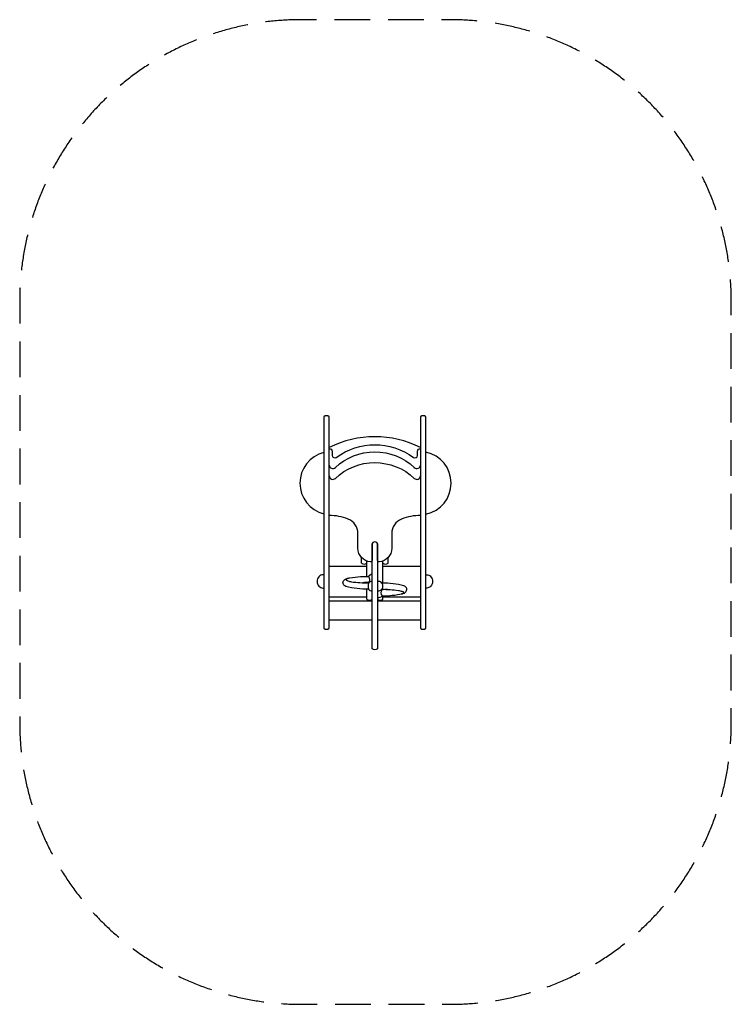
# Model space of a CAD drawing. Units: millimetres. Extents: x -1265 to 1265, y -1750 to 1750.
import ezdxf

# ---------------------------------------------------------------- set-up
doc = ezdxf.new("R2010")
doc.units = ezdxf.units.MM
doc.header["$LTSCALE"] = 20
doc.linetypes.add('HIDDEN', pattern=[9.525, 6.35, -3.175])
doc.layers.add('2d', color=230, linetype='Continuous')
doc.layers.add('EN-Safetyzone', color=93, linetype='HIDDEN')

msp = doc.modelspace()

# ---------------------------------------------------------------- linework, layer by layer
at = {"layer": '2d'}
for p, q in [((-30.8, -228.8), (-30.8, -174.6)), ((26.2, -252.5), (26.2, -174.6)), ((-30.8, -252.3), (-30.8, -250.8)), ((-30.8, -310.4), (-30.8, -274.4)), ((26.2, -276.3), (26.2, -274.6)), ((26.2, -310.4), (26.2, -298.1))]:
    msp.add_line(p, q, dxfattribs=at)
for points in [[(-183.8, -413.5, 0.362692), (-164.8, -413.5), (-164.8, 338.8, 0.363324), (-183.8, 338.8)], [(179.2, 338.8, 0.366475), (160.2, 338.8), (160.2, -413.5, 0.368653), (179.2, -413.5)]]:
    msp.add_lwpolyline(points, format="xyb", close=True, dxfattribs=at)
for points in [[(-164.8, 224.3, -0.517544), (-153.8, 216.5), (-153.8, 201.1, 0.601821), (-139.3, 194.1, -0.328523), (134.8, 194.1, 0.601821), (149.2, 201.1), (149.2, 216.5, -0.517544), (160.2, 224.3)], [(-164.8, 166.9, 0.640301), (-142.6, 158, -0.192975), (-2.3, 213.8, -0.19075), (138, 158, 0.640301), (160.2, 166.9)], [(-164.8, 128.5, 0.640301), (-142.6, 119.6, -0.192975), (-2.3, 175.5, -0.19075), (138, 119.6, 0.640301), (160.2, 128.5)], [(160.2, -12.6, 0.098924), (92.4, -25, 0.307181), (57.7, -76.1), (57.7, -129.1, -0.390394), (13.1, -177.5, -0.439579), (7.7, -172.5), (7.7, -115.9, 1), (-12.3, -115.9), (-12.3, -172.5, -0.439579), (-17.7, -177.5, -0.390395), (-62.3, -129.1), (-62.3, -76.1, 0.307181), (-96.9, -25, 0.098924), (-164.8, -12.6)], [(7.2, -112.8), (7.2, -486.6, -0.370821), (-11.8, -486.6), (-11.8, -112.8)], [(-183.8, -223), (-187, -223, 0.111771), (-194.7, -224.7, 0.103036), (-201.5, -229.9, 0.092692), (-205.9, -237.4, 0.174311), (-205.9, -255.8, 0.092692), (-201.5, -263.3, 0.103036), (-194.7, -268.5, 0.111771), (-187, -270.2), (-183.8, -270.2)], [(-95.3, -235.3, 0.018769), (-100.4, -236.9, 0.096109), (-103.8, -238.9, 0.516624), (-103.4, -242.6, 0.038784), (-98.5, -244.9, 0.05498), (-85.6, -248.1, 0.023752), (-24.8, -252.4, 0.110746), (-24.9, -274.4, -0.061129), (-105.5, -264.9), (-108.9, -263, -0.148593), (-113, -259.1, 0.030735), (-114.2, -257.2, -0.179745), (-115.8, -251.6, -0.222933), (-109.3, -240.3, -0.106357), (-100, -236.3, -0.047967), (-24.8, -228.7, -0.33121), (-24.2, -250.5, 0.008758), (-44.7, -251.5)], [(179.2, -223), (182.4, -223, -0.111771), (190.1, -224.7, -0.103036), (196.9, -229.9, -0.092692), (201.3, -237.4, -0.174311), (201.3, -255.8, -0.092692), (196.9, -263.3, -0.103036), (190.1, -268.5, -0.111771), (182.4, -270.2), (179.2, -270.2)], [(42.7, -275.4, -0.008534), (22.7, -276.4, 0.32209), (23.2, -298.2, 0.049215), (95.6, -290.6, 0.106357), (104.9, -286.6, 0.222933), (111.4, -275.3, 0.179745), (109.8, -269.7, -0.030735), (108.6, -267.8, 0.148593), (104.5, -263.9), (101.1, -262, 0.063028), (22.8, -252.5, -0.225907), (22.9, -274.5, -0.024671), (81.2, -278.8, -0.05498), (94.1, -282, -0.038784), (99.1, -284.3, -0.516624), (99.5, -288, -0.096109), (96, -290, -0.018769), (91, -291.6)]]:
    msp.add_lwpolyline(points, format="xyb", dxfattribs=at)
for points in [[(-49.8, -181.9), (-49.8, -161.7)], [(45.2, -181.9), (45.2, -161.7)], [(-164.8, -192.3), (-30.8, -192.3)], [(26.2, -192.3), (160.2, -192.3)], [(-34, -252.1), (-34, -250.9)], [(32, -274.8), (32, -276)], [(-164.8, -301), (-30.8, -301)], [(26.2, -301), (160.2, -301)], [(-164.8, -316), (-11.8, -316)], [(7.2, -316), (160.2, -316)], [(-164.8, -383.7), (-11.8, -383.7)], [(7.2, -383.7), (160.2, -383.7)]]:
    msp.add_lwpolyline(points, dxfattribs=at)
for centre, radius, start, end in [((-2.3, -93.6), 361.3, 63.2687, 116.7324), ((-156.4, 102.5), 112.4, 104.1046, 255.8954), ((156.4, 102.5), 112.4, 281.7178, 78.2822), ((-40.3, -171.1), 14.4, 228.8672, 311.1328), ((35.7, -170.5), 14.9, 230.3583, 309.6417), ((-11.3, -239.3), 17.1, 91.4665, 141.9694), ((-12.1, -263.5), 16.9, 220.4284, 270.9891), ((-12.1, -263.5), 16.9, 89.0109, 138.984), ((-11.3, -239.3), 17.1, 221.3043, 224.2726), ((10.1, -263.5), 16.9, 40.8442, 99.7501), ((10.1, -263.5), 16.9, 260.2499, 319.3931), ((10.1, -287.5), 16.9, 41.5335, 45.5065), ((-21.3, -299.3), 14.6, 229.3388, 310.6612), ((10.1, -287.5), 16.9, 260.2499, 320.9689), ((16.7, -299.3), 14.6, 229.3208, 310.6792)]:
    msp.add_arc(centre, radius, start, end, dxfattribs=at)
at = {"layer": 'EN-Safetyzone', "flags": 128}
msp.add_lwpolyline([(-264.8, 1750, 0.414214), (-1264.8, 750), (-1264.8, -750, 0.414214), (-264.8, -1750), (264.8, -1750, 0.414214), (1264.8, -750), (1264.8, 750, 0.414214), (264.8, 1750)], format="xyb", close=True, dxfattribs=at)

doc.saveas('drawing.dxf')
